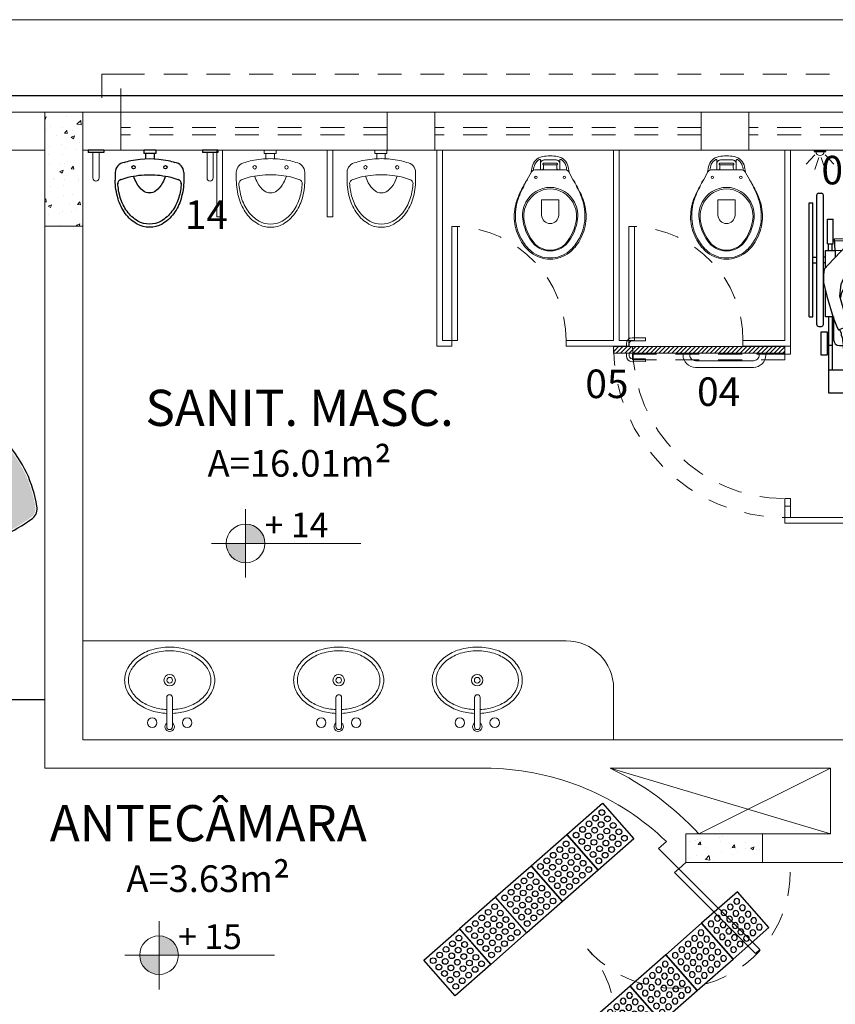
# Model space of a CAD drawing. Units: millimetres. Extents: x 43082 to 43233, y -1280 to -1036.
# Drawn here: x 43164 to 43168, y -1184 to -1179 of the extents above; entities that cross this region are included whole.
import ezdxf

# ---------------------------------------------------------------- set-up
doc = ezdxf.new("R2010")
doc.units = ezdxf.units.MM
doc.linetypes.add('HIDDEN', pattern=[0.375, 0.25, -0.125])
doc.linetypes.add('HIDDEN2', pattern=[0.1875, 0.125, -0.0625])
for name, color, linetype, lineweight in [('018', 56, 'Continuous', 18), ('Acessibilidade', 150, 'Continuous', 9), ('ARQ_ALV_ALT', 2, 'Continuous', 0), ('ARQ_ALV_DIV', 3, 'Continuous', 20), ('ARQ_CTA_NIV', 7, 'Continuous', 5), ('ARQ_ESQ_JAN', 3, 'Continuous', 20), ('ARQ_ESQ_POR', 3, 'Continuous', 0), ('ARQ_LAY_HID', 253, 'Continuous', 0), ('ARQ_PIS_CAL', 9, 'Continuous', 0), ('ARQ_PRJ_GER', 9, 'HIDDEN2', 5), ('ARQ_SMB_NIV', 7, 'Continuous', 5), ('ARQ_TXT_AMB', 7, 'Continuous', 0), ('CONSTRUÇÃO', 14, 'Continuous', 9), ('DEMOLIÇÃO', 40, 'HIDDEN2', 9), ('EST_PIL_VIG_LAJ', 6, 'Continuous', 5), ('HATCH', 9, 'Continuous', 5), ('HIDRÁULICO', 253, 'Continuous', 5), ('Txt-JanelasPortas', 7, 'Continuous', 5)]:
    doc.layers.add(name, color=color, linetype=linetype, lineweight=lineweight)
for name, color, linetype in [('A construir', 22, 'Continuous'), ('AR-LAY-HID', 1, 'Continuous'), ('AR-LAY-HUM', 150, 'Continuous'), ('GF2D_ASSENTO', 7, 'Continuous'), ('GF2D_SOLID', 7, 'Continuous'), ('L1', 1, 'Continuous'), ('piso alerta', 10, 'Continuous'), ('piso direcional', 160, 'Continuous')]:
    doc.layers.add(name, color=color, linetype=linetype)
doc.styles.add('ARIAL', font='techl___.ttf')
doc.styles.get("Standard").update_dxf_attribs({"font": 'techl___.ttf'})
doc.styles.add('styleARIAL', font='arial.ttf')

# ---------------------------------------------------------------- blocks, each defined once
blk = doc.blocks.new('Vaso-P12')
at = {"layer": 'ARQ_LAY_HID'}
for p, q in [((-0.1849, 0.3728), (-0.1822, 0.3744)), ((-0.1817, 0.3747), (-0.145, 0.395)), ((-0.195, 0.32), (-0.195, 0.3555)), ((-0.195, 0.1945), (-0.195, 0.23)), ((-0.1822, 0.1756), (-0.1849, 0.1772)), ((-0.145, 0.155), (-0.1817, 0.1753))]:
    blk.add_line(p, q, dxfattribs=at)
for points in [[(-0.145, 0.395), (-0.125, 0.406, -0.0204), (-0.085, 0.425, -0.050595), (-0.025, 0.4485, -0.089432), (0.075, 0.4565, -0.098712), (0.175, 0.4225, -0.072481), (0.232, 0.375, -0.182574), (0.268, 0.275, -0.182574), (0.232, 0.175, -0.072481), (0.175, 0.1275, -0.098712), (0.075, 0.0935, -0.089432), (-0.025, 0.1015, -0.050595), (-0.085, 0.125, -0.0204), (-0.125, 0.144), (-0.145, 0.155)], [(-0.1822, 0.3744, -0.047116), (-0.1827, 0.3743), (-0.2119, 0.3698, 0.305161), (-0.265, 0.315, 0.049506), (-0.269, 0.275, 0.049506), (-0.265, 0.235, 0.305161), (-0.2119, 0.1802), (-0.1827, 0.1757, -0.047116), (-0.1822, 0.1756)], [(-0.195, 0.326), (-0.2275, 0.326), (-0.2459, 0.326, -0.5854), (-0.2494, 0.3321, -0.134872), (-0.225, 0.355, -0.082359), (-0.1937, 0.3627)], [(-0.2275, 0.326, 0.414214), (-0.2475, 0.306), (-0.2475, 0.275), (-0.2475, 0.244, 0.414214), (-0.2275, 0.224)], [(-0.195, 0.32, -0.414214), (-0.205, 0.31), (-0.218, 0.31, -0.226163), (-0.2234, 0.3126, 0.733322), (-0.23, 0.31), (-0.23, 0.275), (-0.23, 0.24, 0.733322), (-0.2234, 0.2374, -0.226163), (-0.218, 0.24), (-0.205, 0.24, -0.414214), (-0.195, 0.23)], [(0.087, 0.275, 0.394755), (0.043, 0.32), (-0.037, 0.32), (-0.037, 0.275)], [(0.087, 0.275, -0.394755), (0.043, 0.23), (-0.037, 0.23), (-0.037, 0.275)], [(-0.195, 0.224), (-0.2275, 0.224), (-0.2459, 0.224, 0.5854), (-0.2494, 0.2179, 0.134872), (-0.225, 0.195, 0.082359), (-0.1937, 0.1873)]]:
    blk.add_lwpolyline(points, format="xyb", dxfattribs=at)
blk.add_lwpolyline([(-0.025, 0.156, -0.264523), (-0.095, 0.275, -0.264523), (-0.025, 0.394, -0.185303), (0.075, 0.4115, -0.106842), (0.175, 0.37, -0.250606), (0.227, 0.275, -0.250606), (0.175, 0.18, -0.106842), (0.075, 0.1385, -0.185303)], format="xyb", close=True, dxfattribs=at)
for points in [[(-0.195, 0.32), (-0.195, 0.2751)], [(-0.2215, 0.31), (-0.2215, 0.275), (-0.2215, 0.24)], [(-0.195, 0.23), (-0.195, 0.2749)]]:
    blk.add_lwpolyline(points, dxfattribs=at)
for centre in [(-0.156, 0.35), (-0.156, 0.2)]:
    blk.add_circle(centre, 0.0065, dxfattribs=at)
for centre, radius, start, end in [((0.1628, -0.0925), 0.5765, 115.4537, 119.9452), ((0.0546, 0.1774), 0.2868, 106.1139, 119.1258), ((0.0528, 0.1797), 0.2842, 85.5256, 105.8956), ((0.046, 0.2655), 0.1548, 79.1959, 117.3048), ((0.0406, 0.1871), 0.278, 61.0939, 82.8977), ((0.0237, 0.1471), 0.2753, 56.6498, 79.2543), ((0.0576, 0.2256), 0.2361, 39.2507, 60.1982), ((-0.175, 0.3555), 0.02, 119.7449, 180), ((-0.1832, 0.3773), 0.003, 289.4635, 299.7449), ((-0.0535, 0.2652), 0.1587, 116.7507, 125.1768), ((0.0416, 0.2741), 0.1451, 117.3129, 179.647), ((0.1067, 0.2719), 0.1253, 1.4139, 56.9811), ((0.1062, 0.2727), 0.1688, 0.7734, 37.2954), ((0.0416, 0.2759), 0.1451, 180.353, 242.6871), ((0.1067, 0.2781), 0.1253, 303.0189, 358.5861), ((0.1062, 0.2773), 0.1688, 322.7046, 359.2266), ((-0.175, 0.1945), 0.02, 180, 240.2551), ((-0.1832, 0.1727), 0.003, 60.2551, 70.5365), ((0.0237, 0.4029), 0.2753, 280.7457, 303.3502), ((0.0576, 0.3244), 0.2361, 299.8018, 320.7493), ((-0.0535, 0.2848), 0.1587, 234.8232, 243.2493), ((0.1628, 0.6425), 0.5765, 240.0548, 244.5463), ((0.0546, 0.3726), 0.2868, 240.8742, 253.8861), ((0.046, 0.2845), 0.1548, 242.6952, 280.8041), ((0.0406, 0.3628), 0.278, 277.1023, 298.9061), ((0.0528, 0.3703), 0.2842, 254.1044, 274.4744)]:
    blk.add_arc(centre, radius, start, end, dxfattribs=at)
blk = doc.blocks.new('NIVEL')
at = {"layer": 'ARQ_SMB_NIV'}
h = blk.add_hatch(color=256, dxfattribs=at)
h.paths.add_polyline_path([(0, 0), (0.0782, 0, 0.414214), (0, 0.0782)])
h.paths.add_polyline_path([(0, -0.0782), (0, 0), (-0.0782, 0, 0.414214)])
for p, q in [((0, 0.1382), (0, -0.1382)), ((-0.1382, 0), (0.4667, 0))]:
    blk.add_line(p, q, dxfattribs=at)
blk.add_circle((0, 0), 0.0782, dxfattribs=at)
blk = doc.blocks.new('NIVEL2')
blk.add_blockref('NIVEL', (0, 0))
at = {"layer": 'Txt-JanelasPortas', "flags": 4}
blk.add_attdef('+142', (0.1444, 0.0248), '', height=0.08, dxfattribs=at)
blk = doc.blocks.new('Cuba-P2')
at = {"layer": 'HIDRÁULICO'}
for p, q in [((-0.0218, 0.2579), (-0.0217, 0.1042)), ((0.0082, 0.2579), (0.0083, 0.1042))]:
    blk.add_line(p, q, dxfattribs=at)
for centre, radius in [((-0.0991, 0.2362), 0.025), ((0.0845, 0.2362), 0.025), ((-0.0073, 0.0131), 0.03), ((-0.0073, 0.0131), 0.015)]:
    blk.add_circle(centre, radius, dxfattribs=at)
for centre, radius, start, end in [((-0.0068, 0.2579), 0.025, 306.9051, 233.1653), ((-0.0068, 0.2579), 0.015, 0.0352, 180.0352), ((-0.0291, -0.0606), 0.2452, 107.001, 126.4327), ((-0.0073, -0.1318), 0.3196, 92.5909, 107.001), ((-0.0073, -0.1318), 0.2996, 92.7617, 107.001), ((-0.0073, -0.1318), 0.3196, 72.999, 87.2113), ((-0.0073, -0.1318), 0.2996, 72.999, 87.0227), ((0.0144, -0.0606), 0.2452, 53.5673, 72.999), ((-0.0624, -0.0155), 0.1891, 126.4327, 150.7008), ((-0.0624, -0.0155), 0.1691, 126.4327, 150.7008), ((-0.0291, -0.0606), 0.2252, 107.001, 126.4327), ((-0.0067, 0.1042), 0.015, 180.0352, 0.0352), ((0.0144, -0.0606), 0.2252, 53.5673, 72.999), ((0.0477, -0.0155), 0.1691, 29.2992, 53.5673), ((0.0477, -0.0155), 0.1891, 29.2992, 53.5673), ((-0.1134, 0.0131), 0.1307, 150.7008, 180), ((-0.1134, 0.0131), 0.1107, 150.7008, 180), ((0.0987, 0.0131), 0.1107, 360, 29.2992), ((0.0987, 0.0131), 0.1307, 0, 29.2992), ((-0.1134, 0.0131), 0.1307, 180, 209.2992), ((-0.1134, 0.0131), 0.1107, 180, 209.2992), ((0.0987, 0.0131), 0.1107, 330.7008, 0), ((0.0987, 0.0131), 0.1307, 330.7008, 0), ((-0.0624, 0.0417), 0.1891, 209.2992, 233.5673), ((-0.0624, 0.0417), 0.1691, 209.2992, 233.5673), ((0.0477, 0.0417), 0.1691, 306.4327, 330.7008), ((0.0477, 0.0417), 0.1891, 306.4327, 330.7008), ((-0.0291, 0.0868), 0.2252, 233.5673, 252.999), ((0.0144, 0.0868), 0.2252, 287.001, 306.4327), ((-0.0291, 0.0868), 0.2452, 233.5673, 252.999), ((-0.0073, 0.158), 0.3196, 252.999, 270), ((-0.0073, 0.158), 0.2996, 252.999, 270), ((-0.0073, 0.158), 0.2996, 270, 287.001), ((-0.0073, 0.158), 0.3196, 270, 287.001), ((0.0144, 0.0868), 0.2452, 287.001, 306.4327)]:
    blk.add_arc(centre, radius, start, end, dxfattribs=at)
blk = doc.blocks.new('Mictorio-1')
at = {"layer": 'HIDRÁULICO'}
for p, q in [((-0.035, 0), (0.035, 0)), ((-0.035, 0), (-0.035, -0.02)), ((0.035, 0), (0.035, -0.02)), ((-0.035, -0.02), (0.035, -0.02)), ((-0.025, -0.02), (-0.025, -0.05)), ((0.025, -0.02), (0.025, -0.05)), ((-0.1979, -0.1298), (-0.1979, -0.1756)), ((0.2021, -0.1298), (0.2021, -0.1756))]:
    blk.add_line(p, q, dxfattribs=at)
for points in [[(0.1496, -0.0716, 0.031117), (0.1104, -0.0607, 0.052368), (0.0021, -0.0493, 0.052368), (-0.1062, -0.0607, 0.031117), (-0.1454, -0.0716, 0.015391)], [(-0.1735, -0.0828, 0.001512), (-0.1753, -0.0836, 0.015391)], [(0.1795, -0.0836, 0.001512), (0.1777, -0.0828, 0.052368)], [(0.0021, -0.1431, 0.0596), (-0.122, -0.1579, 0.035247), (-0.1691, -0.1729, 0.106759)], [(-0.0908, -0.1513, 0.045422), (-0.0739, -0.1911, 0.105604), (-0.0349, -0.2372, 0.165951), (0.0021, -0.2499, 0.165951)], [(0.1727, -0.1727, 0.034815), (0.1262, -0.1579, 0.0596), (0.0021, -0.1431, 0.0596)], [(0.0021, -0.2499, 0.165951), (0.0391, -0.2372, 0.105604), (0.0781, -0.1911, 0.045422), (0.095, -0.1513, 0.047175)], [(-0.1979, -0.1756, 0.073281), (-0.1819, -0.2843, 0.084248), (-0.1393, -0.37, 0.106469), (-0.0709, -0.4312, 0.130159), (0.0021, -0.4506, 0.130159), (0.0751, -0.4312, 0.106469), (0.1435, -0.37, 0.084248), (0.1861, -0.2843, 0.073281), (0.2021, -0.1756, 0.029581)], [(-0.183, -0.1917, 0.061402), (-0.1685, -0.2769, 0.083987), (-0.129, -0.3568, 0.106527), (-0.0655, -0.4139, 0.130726), (0.0021, -0.4319, 0.130726)], [(0.0021, -0.4319, 0.130726), (0.0697, -0.4139, 0.106527), (0.1332, -0.3568, 0.083987), (0.1727, -0.2769, 0.061373), (0.1872, -0.1918, 0.072922)]]:
    blk.add_lwpolyline(points, format="xyb", dxfattribs=at)
for centre in [(-0.0908, -0.0998), (0.095, -0.0998)]:
    blk.add_circle(centre, 0.01, dxfattribs=at)
for centre, radius, start, end in [((-0.1393, -0.1298), 0.0586, 95.96696, 180), ((0.1435, -0.1298), 0.0586, 0, 84.03304), ((0.1435, -0.1298), 0.0586, 0, 84.03304), ((-0.1573, -0.1961), 0.026, 105.85489, 180), ((0.1615, -0.1962), 0.026, 0, 72.75912)]:
    blk.add_arc(centre, radius, start, end, dxfattribs=at)
blk = doc.blocks.new('S5SA01CU01')
at = {"layer": 'GF2D_SOLID'}
h = blk.add_hatch(color=0, dxfattribs=at)
h.paths.add_polyline_path([(0.2217, 0.3243, 0.29089), (0.1804, 0.3667, 0.063392), (0, 0.3927, 0.063392), (-0.1804, 0.3667, 0.29089), (-0.2217, 0.3243, 0.043516), (-0.24, 0.1449, 0.000605), (-0.2401, 0.1383, 0.464315), (-0.229, 0.134, -0.078534), (0.0001, 0.1573, -0.076897), (0.2289, 0.134, 0.486188), (0.2403, 0.1388, 0.000768), (0.24, 0.1448, 0.043547)])
h.paths.add_polyline_path([(0.241, 0.1164, -0.181676), (0.2229, 0.117, 0.076688), (0, 0.1392, 0.078331), (-0.2229, 0.117, -0.173964), (-0.2403, 0.1162, 0.032412), (-0.2186, -0.2356, 0.337862), (-0.1685, -0.2717), (0.1685, -0.2717, 0.338539), (0.2187, -0.2355, 0.045659)])
for centre, radius, start, end in [((-0.1677, 0.313), 0.0642, 103.4883, 168.2833), ((0.0118, -0.329), 0.7308, 90.9233, 105.4313), ((-0.0118, -0.329), 0.7308, 74.5687, 89.0767), ((0.1677, 0.313), 0.0642, 11.7167, 76.5117), ((0.7976, 0.1297), 1.0468, 169.1889, 179.16), ((-0.7976, 0.1297), 1.0468, 0.84, 10.8111), ((-0.2327, 0.1409), 0.0168, 165.7478, 294.3043), ((2.5272, 0.1086), 2.7764, 179.4234, 187.1611), ((-0.0393, -0.5941), 0.7434, 86.9706, 104.5269), ((0.0393, -0.5941), 0.7434, 75.4731, 93.0294), ((0.2327, 0.1409), 0.0168, 245.6957, 14.2522), ((-2.5272, 0.1086), 2.7764, 352.8389, 0.5766), ((-0.1699, -0.2208), 0.0599, 196.1457, 271.4521), ((0.1699, -0.2208), 0.0599, 268.5479, 343.8543)]:
    blk.add_arc(centre, radius, start, end)
at = {"layer": 'GF2D_ASSENTO'}
blk.add_line((0.1684, -0.2807), (-0.1684, -0.2807), dxfattribs=at)
blk = doc.blocks.new('A$C2C39191A')
for p, q in [((0.1011, 0.8008), (0.1011, 0.9642)), ((0.5989, 0.8008), (0.5989, 0.9642)), ((0.1211, 0.8008), (0.1211, 0.93)), ((0.5789, 0.8008), (0.5789, 0.93)), ((0.1011, 0.8008), (0.0966, 0.8008)), ((0.1011, 0.7778), (0.0966, 0.7778)), ((0.1011, 0.65), (0.1011, 0.8008)), ((0.1211, 0.8008), (0.1011, 0.8008)), ((0.1211, 0.65), (0.1211, 0.8008)), ((0.1673, 0.8), (0.1689, 0.8)), ((0.1822, 0.8), (0.1849, 0.8)), ((0.5414, 0.8), (0.5218, 0.8)), ((0.5789, 0.65), (0.5789, 0.8008)), ((0.5789, 0.8008), (0.5989, 0.8008)), ((0.5989, 0.65), (0.5989, 0.8008)), ((0.5989, 0.8008), (0.6034, 0.8008)), ((0.5989, 0.7778), (0.6034, 0.7778)), ((0.1286, 0.65), (0.1286, 0.77)), ((0.5714, 0.65), (0.5714, 0.77)), ((0.04, 0.69), (0.04, 0.01)), ((0.05, 0.7), (0.065, 0.7)), ((0.075, 0.69), (0.075, 0.01)), ((0.625, 0.69), (0.625, 0.01)), ((0.65, 0.7), (0.635, 0.7)), ((0.66, 0.69), (0.66, 0.01)), ((0, 0.65), (0, 0.05)), ((0, 0.65), (0.02, 0.65)), ((0.02, 0.65), (0.02, 0.05)), ((0.68, 0.65), (0.68, 0.05)), ((0.7, 0.65), (0.68, 0.65)), ((0.7, 0.65), (0.7, 0.05)), ((0.02, 0.365), (0.04, 0.365)), ((0.075, 0.365), (0.0861, 0.365)), ((0.6139, 0.365), (0.625, 0.365)), ((0.68, 0.365), (0.66, 0.365)), ((0.02, 0.335), (0.04, 0.335)), ((0.075, 0.335), (0.0861, 0.335)), ((0.6139, 0.335), (0.625, 0.335)), ((0.68, 0.335), (0.66, 0.335)), ((0.0961, 0.2657), (0.0961, 0.1357)), ((0.0961, 0.2657), (0.1261, 0.2657)), ((0.1011, 0.3), (0.1011, 0.2657)), ((0.1211, 0.3), (0.1211, 0.2657)), ((0.1261, 0.2657), (0.1261, 0.1357)), ((0.1361, 0.3), (0.1333, 0.2401)), ((0.5639, 0.3), (0.5667, 0.2401)), ((0.5739, 0.2657), (0.5739, 0.1357)), ((0.6039, 0.2657), (0.5739, 0.2657)), ((0.5789, 0.3), (0.5789, 0.2657)), ((0.5989, 0.3), (0.5989, 0.2657)), ((0.6039, 0.2657), (0.6039, 0.1357)), ((0.0961, 0.1357), (0.1261, 0.1357)), ((0.6039, 0.1357), (0.5739, 0.1357)), ((0, 0.05), (0.02, 0.05)), ((0.05, 0), (0.065, 0)), ((0.65, 0), (0.635, 0)), ((0.7, 0.05), (0.68, 0.05))]:
    blk.add_line(p, q)
for points in [[(0.2232, 0.93), (0.1011, 0.93), (0.1011, 1.05), (0.2554, 1.05)], [(0.4128, 1.05), (0.3989, 1.05), (0.3989, 0.9819)], [(0.5046, 0.93), (0.5989, 0.93), (0.5989, 1.05), (0.4676, 1.05)], [(0.18, 0.7819), (0.1889, 0.8566), (0.1826, 0.8563), (0.1643, 0.7811), (0.1743, 0.8446), (0.168, 0.8443), (0.1517, 0.7804), (0.1566, 0.8325), (0.1496, 0.8284), (0.144, 0.7592), (0.1419, 0.7092), (0.1397, 0.6906)], [(0.1784, 0.6872), (0.1854, 0.7032), (0.2081, 0.7186), (0.2192, 0.7567), (0.2299, 0.7924), (0.2234, 0.8024), (0.2108, 0.7812), (0.1997, 0.7576), (0.1884, 0.7673), (0.2034, 0.8498)], [(0.18, 0.7819), (0.1984, 0.8504), (0.2034, 0.8498)], [(0.4239, 0.8406), (0.4608, 0.7667), (0.4551, 0.753), (0.4388, 0.7712), (0.4206, 0.7858), (0.4205, 0.776), (0.4421, 0.7484), (0.4636, 0.7187), (0.4929, 0.7189), (0.5055, 0.7011)], [(0.5313, 0.7341), (0.5311, 0.7464), (0.5139, 0.7866), (0.4894, 0.848), (0.4808, 0.8497), (0.4976, 0.7999), (0.4646, 0.8548), (0.4576, 0.8517), (0.4835, 0.7935), (0.445, 0.8584), (0.4379, 0.8552), (0.4658, 0.7856), (0.431, 0.8438), (0.4239, 0.8406), (0.4239, 0.8406)], [(0.142, 0.7612), (0.1496, 0.8284)], [(0.142, 0.7612), (0.1419, 0.7092)], [(0.5313, 0.7341), (0.5398, 0.7149)], [(0.1384, 0.683), (0.1256, 0.6219), (0.1256, 0.6219), (0.1161, 0.5402), (0.0987, 0.469), (0.0926, 0.4378), (0.1008, 0.3995), (0.13, 0.3609), (0.1511, 0.3458), (0.1921, 0.3123), (0.2268, 0.2621), (0.2859, 0.2473), (0.3183, 0.2449)], [(0.1384, 0.683), (0.14, 0.6904)], [(0.2012, 0.6806), (0.1784, 0.6872), (0.14, 0.6904)], [(0.1984, 0.6705), (0.2012, 0.6806)], [(0.6255, 0.4291), (0.6238, 0.469), (0.6064, 0.5402), (0.5737, 0.6538), (0.553, 0.7054), (0.5456, 0.7172), (0.5456, 0.7172), (0.494, 0.6966), (0.4969, 0.6907), (0.5043, 0.6641), (0.5384, 0.54), (0.5326, 0.4776), (0.5061, 0.4177)], [(0.1315, 0.65), (0.0861, 0.65), (0.0861, 0.3), (0.1361, 0.3), (0.1361, 0.3566)], [(0.2164, 0.4177), (0.1879, 0.4495), (0.1841, 0.54), (0.1779, 0.5948), (0.1984, 0.6705)], [(0.5748, 0.65), (0.6139, 0.65), (0.6139, 0.5095)], [(0.2268, 0.4841), (0.204, 0.5023), (0.1946, 0.5197), (0.1841, 0.5393)], [(0.2164, 0.4177), (0.2241, 0.4731), (0.2385, 0.5004), (0.2601, 0.5219), (0.2931, 0.532), (0.3377, 0.5391), (0.4009, 0.5391), (0.434, 0.532), (0.4656, 0.5205), (0.4814, 0.5033), (0.4931, 0.4841), (0.5044, 0.453), (0.5061, 0.4177)], [(0.4931, 0.4841), (0.5169, 0.4996), (0.5316, 0.5291), (0.536, 0.5484)], [(0.3183, 0.2449), (0.4376, 0.251), (0.4931, 0.2621), (0.5301, 0.3028), (0.5714, 0.3458), (0.6217, 0.3995), (0.6255, 0.4291)], [(0.6139, 0.3912), (0.6139, 0.3), (0.5639, 0.3), (0.5639, 0.338)], [(0.1361, 0.3), (0.2028, 0.2969)], [(0.5639, 0.3), (0.5259, 0.2982)], [(0.1333, 0.2401), (0.2238, 0.2358), (0.2715, 0.2342), (0.3219, 0.2317), (0.35, 0.2317)], [(0.1338, 0.2501), (0.2242, 0.2458), (0.2719, 0.2442), (0.3222, 0.2417), (0.35, 0.2417)], [(0.5662, 0.2501), (0.4758, 0.2458), (0.4281, 0.2442), (0.3778, 0.2417), (0.35, 0.2417)], [(0.5667, 0.2401), (0.4762, 0.2358), (0.4285, 0.2342), (0.3781, 0.2317), (0.35, 0.2317)]]:
    blk.add_lwpolyline(points)
for points in [[(0.363, 0.7142, 0.086034), (0.3273, 0.9761, -0.00131), (0.3257, 0.979, -0.002825), (0.3227, 0.9845, -0.010562), (0.3167, 0.9966, 0.010182), (0.3104, 1.0091, 0.278338), (0.2927, 1.0198, 0.164441), (0.2611, 1.0091, 0.073015), (0.2506, 0.9983, 0.04986), (0.2395, 0.9793, 0.063529), (0.2341, 0.9619)], [(0.363, 0.7142, -0.093516), (0.3957, 0.9761, 0.00131), (0.3973, 0.979, 0.002825), (0.4003, 0.9845, 0.010562), (0.4063, 0.9966, -0.010182), (0.4126, 1.0091, -0.278338), (0.4303, 1.0198, -0.164441), (0.4619, 1.0091, -0.073015), (0.4724, 0.9983, -0.04986), (0.4835, 0.9793, -0.069778), (0.4892, 0.9601)], [(0.2341, 0.9619, 0.015471), (0.2322, 0.9601, 0.024512), (0.1862, 0.7802)], [(0.5254, 0.7598, 0.018169), (0.5142, 0.8604, 0.043897), (0.5008, 0.9469, 0.099673), (0.4892, 0.9601, 0.085441)]]:
    blk.add_lwpolyline(points, format="xyb")
for points in [[(0.0966, 0.7293), (0.0616, 0.7293), (0.0616, 0.8493), (0.0966, 0.8493)], [(0.6034, 0.7293), (0.6384, 0.7293), (0.6384, 0.8493), (0.6034, 0.8493)], [(0.4315, 0.2719), (0.4355, 0.2744), (0.4391, 0.2772), (0.4424, 0.2802), (0.4454, 0.2836), (0.4481, 0.2872), (0.4506, 0.2911), (0.4527, 0.2953), (0.4547, 0.2997), (0.4564, 0.3044), (0.4579, 0.3093), (0.4593, 0.3144), (0.4605, 0.3196), (0.4615, 0.325), (0.4625, 0.3304), (0.4634, 0.3358), (0.4642, 0.3413), (0.4649, 0.3467), (0.4656, 0.3521), (0.4662, 0.3577), (0.4666, 0.3633), (0.467, 0.3691), (0.4672, 0.3751), (0.4672, 0.3813), (0.467, 0.3879), (0.4667, 0.3948), (0.4661, 0.4019), (0.4654, 0.4092), (0.4646, 0.4165), (0.4636, 0.4238), (0.4626, 0.4309), (0.4615, 0.4378), (0.4605, 0.4442), (0.4594, 0.4503), (0.4582, 0.4559), (0.4571, 0.4611), (0.4558, 0.466), (0.4544, 0.4706), (0.4528, 0.4749), (0.451, 0.479), (0.449, 0.483), (0.4467, 0.4868), (0.4442, 0.4904), (0.4415, 0.4939), (0.4386, 0.4972), (0.4354, 0.5004), (0.4321, 0.5033), (0.4287, 0.506), (0.4252, 0.5085), (0.4215, 0.5108), (0.4177, 0.5129), (0.4137, 0.5147), (0.4094, 0.5163), (0.4049, 0.5177), (0.4, 0.5189), (0.3948, 0.5199), (0.3891, 0.5206), (0.3829, 0.5212), (0.3764, 0.5216), (0.3697, 0.5217), (0.3628, 0.5217), (0.3561, 0.5215), (0.3495, 0.5212), (0.3432, 0.5206), (0.3373, 0.5199), (0.332, 0.519), (0.3271, 0.518), (0.3228, 0.5168), (0.3189, 0.5155), (0.3153, 0.5141), (0.312, 0.5126), (0.309, 0.511), (0.3062, 0.5093), (0.3035, 0.5075), (0.301, 0.5057), (0.2986, 0.5037), (0.2964, 0.5017), (0.2942, 0.4996), (0.2922, 0.4974), (0.2903, 0.495), (0.2885, 0.4926), (0.2869, 0.49), (0.2853, 0.4872), (0.2837, 0.4844), (0.2823, 0.4814), (0.2809, 0.4783), (0.2795, 0.4751), (0.2781, 0.4718), (0.2768, 0.4684), (0.2755, 0.4649), (0.2741, 0.4612), (0.2728, 0.4574), (0.2715, 0.4534), (0.2702, 0.4491), (0.2689, 0.4446), (0.2676, 0.4398), (0.2663, 0.4346), (0.2651, 0.4291), (0.2639, 0.4233), (0.2628, 0.4173), (0.2618, 0.4112), (0.2611, 0.4049), (0.2606, 0.3987), (0.2604, 0.3926), (0.2605, 0.3866), (0.261, 0.3808), (0.2617, 0.3752), (0.2627, 0.3698), (0.2639, 0.3645), (0.2651, 0.3593), (0.2664, 0.3541), (0.2676, 0.3489), (0.2687, 0.3437), (0.2696, 0.3384), (0.2703, 0.3331), (0.2711, 0.3278), (0.272, 0.3225), (0.2731, 0.3172), (0.2745, 0.3119), (0.2764, 0.3068), (0.2787, 0.3017), (0.2816, 0.2968), (0.2851, 0.292), (0.289, 0.2874), (0.2933, 0.2831), (0.2979, 0.279), (0.3027, 0.2753), (0.3077, 0.2719), (0.3127, 0.2689), (0.3176, 0.2663), (0.3225, 0.2641), (0.3274, 0.2623), (0.3323, 0.2609), (0.3372, 0.2597), (0.342, 0.2589), (0.3469, 0.2583), (0.3517, 0.2579), (0.3565, 0.2577), (0.3614, 0.2577), (0.3662, 0.2579), (0.3711, 0.2583), (0.3761, 0.2587), (0.3811, 0.2593), (0.3862, 0.26), (0.3914, 0.2608), (0.3967, 0.2616), (0.402, 0.2625), (0.4073, 0.2636), (0.4125, 0.2648), (0.4176, 0.2662), (0.4225, 0.2679), (0.4271, 0.2698)]]:
    blk.add_lwpolyline(points, close=True)
for centre, radius, start, end in [((0.3155, 1.0921), 0.0667, 172.5104, 192.2615), ((0.3, 1.0941), 0.0511, 139.6246, 172.5104), ((0.2832, 1.1084), 0.0291, 59.3, 139.6246), ((0.2837, 1.1092), 0.0282, 357.2638, 59.3), ((1.7929, 1.0371), 1.4828, 177.2638, 181.0823), ((0.4393, 1.1092), 0.0282, 120.7, 182.7362), ((-1.07, 1.0371), 1.4828, 358.9177, 2.7362), ((0.4398, 1.1084), 0.0291, 40.3754, 120.7), ((0.423, 1.0941), 0.0511, 7.4896, 40.3754), ((0.4075, 1.0921), 0.0667, 347.7385, 7.4896), ((-0.1783, 0.9848), 0.4386, 3.0266, 12.2615), ((0.9013, 0.9848), 0.4386, 167.7385, 176.9734), ((0.1586, 0.77), 0.03, 112.4657, 180), ((0.1586, 0.77), 0.03, 93.7148, 99.8447), ((0.5414, 0.77), 0.03, 0, 90), ((0.05, 0.69), 0.01, 90, 180), ((0.065, 0.69), 0.01, 0, 90), ((0.635, 0.69), 0.01, 90, 180), ((0.65, 0.69), 0.01, 0, 90), ((0.05, 0.01), 0.01, 180, 270), ((0.065, 0.01), 0.01, 270, 0), ((0.635, 0.01), 0.01, 180, 270), ((0.65, 0.01), 0.01, 270, 0)]:
    blk.add_arc(centre, radius, start, end)
blk = doc.blocks.new('A$C0DE7340B')
at = {"layer": 'Acessibilidade', "ltscale": 15}
for p, q in [((0.0232, -0.0983), (0.0713, -0.0517)), ((0.0367, -0.1188), (0.1003, -0.0983)), ((0.0232, -0.1512), (0.0713, -0.1979)), ((0.0367, -0.1308), (0.1003, -0.1512))]:
    blk.add_line(p, q, dxfattribs=at)
blk.add_arc((0.005, -0.1248), 0.0213, 270, 90, dxfattribs=at)
at = {"layer": 'AR-LAY-HID', "color": 150}
blk.add_lwpolyline([(0, -0.1548), (0, -0.0948), (0.005, -0.0948), (0.005, -0.1548)], close=True, dxfattribs=at)
blk = doc.blocks.new('BARRAPORT')
at = {"color": 150}
for points in [[(277.5137, -10.1139), (277.4537, -10.1139), (277.4537, -10.1189), (277.5137, -10.1189)], [(277.9137, -10.1139), (277.8537, -10.1139), (277.8537, -10.1189), (277.9137, -10.1189)]]:
    blk.add_lwpolyline(points, close=True, dxfattribs=at)
blk.add_lwpolyline([(277.8362, -10.1889), (277.5312, -10.1889, -0.414214), (277.4662, -10.1239), (277.4662, -10.1189), (277.5012, -10.1189), (277.5012, -10.1239, 0.414214), (277.5312, -10.1539), (277.8362, -10.1539, 0.414214), (277.8662, -10.1239), (277.8662, -10.1189), (277.9012, -10.1189), (277.9012, -10.1239, -0.414214)], format="xyb", close=True, dxfattribs=at)
blk = doc.blocks.new('A$C2098290F')
at = {"layer": 'piso alerta'}
blk.add_lwpolyline([(0, 25), (25, 25), (25, 0), (0, 0)], close=True, dxfattribs=at)
for centre in [(3.5, 21.5), (8, 21.5), (12.5, 21.5), (17, 21.5), (21.5, 21.5), (3.5, 17), (8, 17), (12.5, 17), (17, 17), (21.5, 17), (3.5, 12.5), (8, 12.5), (12.5, 12.5), (17, 12.5), (21.5, 12.5), (3.5, 8), (8, 8), (12.5, 8), (17, 8), (21.5, 8), (3.5, 3.5), (8, 3.5), (12.5, 3.5), (17, 3.5), (21.5, 3.5)]:
    blk.add_circle(centre, 1.5, dxfattribs=at)

msp = doc.modelspace()

# ---------------------------------------------------------------- hatches: boundary and pattern name
at = {"layer": 'CONSTRUÇÃO'}
h = msp.add_hatch(dxfattribs=at)
h.set_pattern_fill('LINE', color=256, scale=0.005, angle=45)
h.set_pattern_definition([(45, (-92.972815, -48.582611), (-0.0112253201513, 0.0112253201513), [])])
h.paths.add_polyline_path([(43166.6415, -1180.7054), (43167.5415, -1180.7054), (43167.5415, -1180.7404), (43166.6422, -1180.7404, -0.009725)])
at = {"layer": 'HATCH'}
h = msp.add_hatch(dxfattribs=at)
h.set_pattern_fill('AR-CONC', color=253, scale=0.025, style=0)
h.set_pattern_definition([(50, (43211.0095, -1101.01709), (0.17931505, -0.01568803), [0.01875, -0.20625]), (355, (43211.0095, -1101.01709), (-0.03468783, 0.18804803), [0.015, -0.165]), (100.4514, (43211.02444, -1101.0184), (0.14462735, 0.1723599), [0.01593505, -0.17528553]), (46.1842, (43211.0095, -1100.96709), (0.26681026, -0.04137975), [0.028125, -0.309375]), (96.6356, (43211.03173, -1100.97054), (0.2336657, 0.2435295), [0.0239026, -0.26292825]), (351.1842, (43211.0095, -1100.9671), (0.2336655, 0.24352965), [0.0225, -0.2475]), (21, (43211.0345, -1100.97959), (0.14922676, -0.10065472), [0.01875, -0.20625]), (326, (43211.0345, -1100.97959), (0.06082883, 0.1812875), [0.015, -0.165]), (71.4514, (43211.04693, -1100.98798), (0.21005566, 0.08063262), [0.01593505, -0.17528553]), (37.5, (43211.0095, -1101.01709), (0.003039964, 0.083223463), [0, -0.163, 0, -0.1675, 0, -0.165625]), (7.5, (43211.0095, -1101.01709), (0.065767384, 0.09860293), [0, -0.0955, 0, -0.15925, 0, -0.063125]), (327.5, (43210.95375, -1101.01709), (0.13345561, -0.00563872), [0, -0.0625, 0, -0.195, 0, -0.25875]), (317.5, (43210.92875, -1101.01709), (0.14579654, 0.02502625), [0, -0.08125, 0, -0.1295, 0, -0.18375])])
h.paths.add_polyline_path([(43163.8515, -1179.4736), (43163.6515, -1179.4736), (43163.6515, -1180.0736), (43163.8515, -1180.0736)])
h = msp.add_hatch(dxfattribs=at)
h.set_pattern_fill('AR-CONC', color=253, scale=0.025, style=0)
h.set_pattern_definition([(50, (42992.92493, -983.25997), (0.179315046, -0.01568803), [0.01875, -0.20625]), (355, (42992.92493, -983.25997), (-0.03468783, 0.18804803), [0.015, -0.165]), (100.4514, (42992.93988, -983.26128), (0.14462735, 0.17235989), [0.01593505, -0.17528553]), (46.1842, (42992.92493, -983.20997), (0.26681026, -0.04137975), [0.028125, -0.309375]), (96.6356, (42992.94717, -983.21342), (0.23366568, 0.24352947), [0.02390257, -0.26292825]), (351.1842, (42992.92493, -983.20997), (0.2336655, 0.24352965), [0.0225, -0.2475]), (21, (42992.94993, -983.22247), (0.14922676, -0.10065472), [0.01875, -0.20625]), (326, (42992.94993, -983.22247), (0.06082883, 0.18128751), [0.015, -0.165]), (71.4514, (42992.96237, -983.23086), (0.21005566, 0.08063262), [0.01593505, -0.17528553]), (37.5, (42992.92493, -983.25997), (0.003039964, 0.083223463), [0, -0.163, 0, -0.1675, 0, -0.165625]), (7.5, (42992.92493, -983.25997), (0.065767384, 0.098602928), [0, -0.0955, 0, -0.15925, 0, -0.063125]), (327.5, (42992.86918, -983.25997), (0.133455609, -0.005638718), [0, -0.0625, 0, -0.195, 0, -0.25875]), (317.5, (42992.84418, -983.25997), (0.14579654, 0.025026246), [0, -0.08125, 0, -0.1295, 0, -0.18375])])
h.paths.add_polyline_path([(43167.4242, -1183.2687), (43167.0215, -1183.2687), (43167.0215, -1183.4187), (43167.4242, -1183.4187)])

# ---------------------------------------------------------------- linework, layer by layer
at = {"color": 253}
msp.add_line((43171.4515, -1179.3873), (43149.3815, -1179.3873), dxfattribs=at)
at = {"color": 150}
for p, q in [((43163.9617, -1179.6736), (43163.8797, -1179.6736)), ((43163.8797, -1179.6736), (43163.8797, -1179.6856)), ((43163.9617, -1179.6856), (43163.8797, -1179.6856)), ((43163.9047, -1179.6856), (43163.9047, -1179.6876)), ((43163.9367, -1179.6856), (43163.9367, -1179.6876)), ((43163.9617, -1179.6736), (43163.9617, -1179.6856)), ((43164.5617, -1179.6736), (43164.4797, -1179.6736)), ((43164.4797, -1179.6736), (43164.4797, -1179.6856)), ((43164.5617, -1179.6856), (43164.4797, -1179.6856)), ((43164.5047, -1179.6856), (43164.5047, -1179.6876)), ((43164.5367, -1179.6856), (43164.5367, -1179.6876)), ((43164.5617, -1179.6736), (43164.5617, -1179.6856))]:
    msp.add_line(p, q, dxfattribs=at)
at = {"layer": '018', "color": 253}
for p, q in [((43166.6236, -1182.9236), (43167.7815, -1183.2687)), ((43167.7815, -1182.9236), (43167.0895, -1183.2687))]:
    msp.add_line(p, q, dxfattribs=at)
at = {"layer": 'A construir'}
for p, q in [((43164.2355, -1179.6736), (43164.1725, -1179.6736)), ((43164.1725, -1179.6736), (43164.1725, -1179.6916)), ((43164.2355, -1179.6916), (43164.1725, -1179.6916)), ((43164.1815, -1179.6916), (43164.1815, -1179.7186)), ((43164.2265, -1179.6916), (43164.2265, -1179.7186)), ((43164.2355, -1179.6736), (43164.2355, -1179.6916)), ((43164.0221, -1179.7905), (43164.0221, -1179.8316)), ((43164.3821, -1179.7905), (43164.3821, -1179.8316))]:
    msp.add_line(p, q, dxfattribs=at)
for points in [[(43164.0424, -1179.7489, -0.001512), (43164.0441, -1179.7481, -0.052368)], [(43164.0694, -1179.738, -0.031117), (43164.1046, -1179.7282, -0.105024), (43164.2996, -1179.7282, -0.031117), (43164.3349, -1179.738, -0.015391)], [(43164.3602, -1179.7481, -0.001512), (43164.3618, -1179.7489, -0.015391)], [(43164.0486, -1179.829, -0.034815), (43164.0904, -1179.8157, -0.0596), (43164.2021, -1179.8023, -0.0596)], [(43164.2021, -1179.8023, -0.0596), (43164.3138, -1179.8157, -0.035247), (43164.3562, -1179.8292, -0.106759)], [(43164.3821, -1179.8316, -0.073281), (43164.3677, -1179.9294, -0.084248), (43164.3294, -1180.0066, -0.106469), (43164.2678, -1180.0617, -0.264803), (43164.1364, -1180.0617, -0.106469), (43164.0748, -1180.0066, -0.084248), (43164.0365, -1179.9294, -0.073281), (43164.0221, -1179.8316, -0.029581)], [(43164.2021, -1180.0623, -0.130726), (43164.1412, -1180.0461, -0.106527), (43164.0841, -1179.9947, -0.083987), (43164.0486, -1179.9228, -0.061373), (43164.0355, -1179.8462, -0.072922)], [(43164.2021, -1179.8985, -0.165951), (43164.1688, -1179.8871, -0.105604), (43164.1337, -1179.8456, -0.045422), (43164.1185, -1179.8098, -0.047175)], [(43164.2857, -1179.8098, -0.045422), (43164.2705, -1179.8456, -0.105604), (43164.2354, -1179.8871, -0.165951), (43164.2021, -1179.8985, -0.165951)], [(43164.3687, -1179.8462, -0.061402), (43164.3556, -1179.9228, -0.083987), (43164.3201, -1179.9947, -0.106527), (43164.263, -1180.0461, -0.130726), (43164.2021, -1180.0623, -0.130726)]]:
    msp.add_lwpolyline(points, format="xyb", dxfattribs=at)
for centre in [(43164.1185, -1179.7634), (43164.2857, -1179.7634)]:
    msp.add_circle(centre, 0.009, dxfattribs=at)
for centre, radius, start, end in [((43164.0748, -1179.7905), 0.0527, 95.967, 180), ((43164.3294, -1179.7905), 0.0527, 0, 84.033), ((43164.0586, -1179.8502), 0.0234, 107.2409, 180), ((43164.3456, -1179.8501), 0.0234, 0, 74.1451)]:
    msp.add_arc(centre, radius, start, end, dxfattribs=at)
at = {"layer": 'Acessibilidade', "ltscale": 15}
for p, q in [((43163.9047, -1179.6856), (43163.9047, -1179.8196)), ((43163.9367, -1179.6856), (43163.9367, -1179.8196)), ((43164.5047, -1179.6856), (43164.5047, -1179.8196)), ((43164.5367, -1179.6856), (43164.5367, -1179.8196))]:
    msp.add_line(p, q, dxfattribs=at)
at = {"layer": 'Acessibilidade', "color": 150}
for p, q in [((43166.7385, -1180.6604), (43166.8085, -1180.6604)), ((43166.7385, -1180.6754), (43166.8085, -1180.6754)), ((43166.8085, -1180.6754, 0.2), (43166.8085, -1180.6604, 0.2)), ((43166.7085, -1180.7054), (43166.7085, -1180.6904)), ((43166.7085, -1180.7406), (43166.7085, -1180.7556)), ((43166.7235, -1180.7054), (43166.7235, -1180.6904)), ((43166.7235, -1180.7406), (43166.7235, -1180.7556)), ((43166.7386, -1180.7706), (43166.8086, -1180.7705)), ((43166.7386, -1180.7856), (43166.8086, -1180.7855)), ((43166.8086, -1180.7705, 0.2), (43166.8086, -1180.7855, 0.2))]:
    msp.add_line(p, q, dxfattribs=at)
at = {"layer": 'Acessibilidade', "ltscale": 15}
for centre in [(43163.9207, -1179.8196), (43164.5207, -1179.8196)]:
    msp.add_arc(centre, 0.016, 180, 0, dxfattribs=at)
at = {"layer": 'Acessibilidade', "color": 150}
for centre, radius, start, end in [((43166.7385, -1180.6904), 0.03, 90.0454, 180.0454), ((43166.7385, -1180.6904), 0.015, 90.0454, 180.0454), ((43166.7385, -1180.7556), 0.03, 180.0454, 270.0454), ((43166.7385, -1180.7556), 0.015, 180.0454, 270.0454)]:
    msp.add_arc(centre, radius, start, end, dxfattribs=at)
at = {"layer": 'ARQ_ALV_ALT', "color": 253}
for p, q in [((43149.2515, -1179.4736), (43163.6515, -1179.4736)), ((43163.6515, -1179.4736), (43171.6515, -1179.4736)), ((43149.2515, -1179.6736), (43163.6515, -1179.6736)), ((43163.6515, -1179.6736), (43163.6515, -1182.9236)), ((43163.8515, -1179.6736), (43168.9305, -1179.6736)), ((43163.8515, -1179.6736), (43163.8515, -1182.7736)), ((43163.8515, -1182.7736), (43167.9315, -1182.7736)), ((43165.9976, -1182.9236), (43163.6515, -1182.9236)), ((43167.0215, -1182.9236), (43166.6236, -1182.9236)), ((43167.7815, -1182.9236), (43167.0215, -1182.9236)), ((43167.7815, -1182.9236), (43167.7815, -1183.2687)), ((43167.7815, -1183.2687), (43167.4242, -1183.2687)), ((43166.8777, -1183.3453), (43166.9192, -1183.3089)), ((43166.984, -1183.4516), (43166.8777, -1183.3453)), ((43167.0215, -1183.4187), (43166.984, -1183.4516)), ((43167.0215, -1183.4187), (43167.9515, -1183.4187))]:
    msp.add_line(p, q, dxfattribs=at)
for radius, start, end in [(1.3808, 46.1048, 88.5137), (1.5308, 42.5536, 64.3838)]:
    msp.add_arc((43165.9618, -1184.304), radius, start, end, dxfattribs=at)
at = {"layer": 'ARQ_ALV_DIV', "color": 253}
for p, q in [((43164.5565, -1179.6736), (43164.5565, -1180.0236)), ((43164.5865, -1179.6736), (43164.5865, -1180.0236)), ((43165.1365, -1179.6736), (43165.1365, -1180.0236)), ((43165.1665, -1179.6736), (43165.1665, -1180.0236)), ((43165.7115, -1179.6736), (43165.7115, -1180.7036)), ((43165.7415, -1179.6736), (43165.7415, -1180.6736)), ((43166.6415, -1179.6736), (43166.6415, -1180.6736)), ((43166.6715, -1179.6736), (43166.6715, -1180.6736)), ((43167.5415, -1179.6736), (43167.5415, -1180.6736)), ((43167.5715, -1179.6736), (43167.5715, -1180.7036)), ((43164.5565, -1180.0236), (43164.5865, -1180.0236)), ((43165.1365, -1180.0236), (43165.1665, -1180.0236)), ((43165.8215, -1180.6736), (43165.7415, -1180.6736)), ((43165.7915, -1180.6736), (43165.7915, -1180.7036)), ((43166.6415, -1180.6736), (43166.3915, -1180.6736)), ((43166.3915, -1180.6736), (43166.3915, -1180.7036)), ((43166.7515, -1180.6736), (43166.6715, -1180.6736)), ((43166.7215, -1180.6736), (43166.7215, -1180.7036)), ((43167.5415, -1180.6736), (43167.3215, -1180.6736)), ((43167.3215, -1180.6736), (43167.3215, -1180.7036)), ((43165.7915, -1180.7036), (43165.7115, -1180.7036)), ((43166.7215, -1180.7036), (43166.3915, -1180.7036)), ((43167.5415, -1180.7054), (43167.2915, -1180.7054)), ((43167.5715, -1180.7036), (43167.3215, -1180.7036)), ((43167.5715, -1181.5454), (43167.5415, -1181.5454)), ((43167.5715, -1181.5954), (43167.5715, -1181.5454)), ((43167.5415, -1181.6354), (43167.5415, -1181.6054)), ((43169.1015, -1181.6054), (43167.5415, -1181.6054)), ((43169.1015, -1181.6354), (43167.5415, -1181.6354))]:
    msp.add_line(p, q, dxfattribs=at)
at = {"layer": 'ARQ_ESQ_JAN', "color": 253}
for p, q in [((43164.0515, -1179.6736), (43164.0515, -1179.4736)), ((43165.4515, -1179.4736), (43165.4515, -1179.6736)), ((43165.7015, -1179.6736), (43165.7015, -1179.4736)), ((43167.1015, -1179.4736), (43167.1015, -1179.6736)), ((43167.3515, -1179.6736), (43167.3515, -1179.4736))]:
    msp.add_line(p, q, dxfattribs=at)
at = {"layer": 'ARQ_ESQ_JAN', "color": 253, "linetype": 'HIDDEN2'}
for p, q in [((43165.4515, -1179.5536), (43164.0515, -1179.5536)), ((43165.4515, -1179.5936), (43164.0515, -1179.5936)), ((43167.1015, -1179.5536), (43165.7015, -1179.5536)), ((43167.1015, -1179.5936), (43165.7015, -1179.5936)), ((43168.7515, -1179.5536), (43167.3515, -1179.5536)), ((43168.7515, -1179.5936), (43167.3515, -1179.5936))]:
    msp.add_line(p, q, dxfattribs=at)
at = {"layer": 'ARQ_ESQ_POR', "color": 253}
for points in [[(43165.7915, -1180.6736), (43165.8215, -1180.6736), (43165.8215, -1180.0743), (43165.7915, -1180.0743)], [(43166.7215, -1180.6736), (43166.7515, -1180.6736), (43166.7515, -1180.0743), (43166.7215, -1180.0743)], [(43166.984, -1183.4516), (43167.4095, -1183.8774), (43167.3869, -1183.8973), (43166.9613, -1183.4716)]]:
    msp.add_lwpolyline(points, close=True, dxfattribs=at)
at = {"layer": 'ARQ_LAY_HID', "color": 253}
for p, q in [((43166.3915, -1182.2536), (43163.8515, -1182.2536)), ((43166.6415, -1182.5036), (43166.6415, -1182.7736))]:
    msp.add_line(p, q, dxfattribs=at)
msp.add_arc((43166.3915, -1182.5036), 0.25, 0, 90, dxfattribs=at)
at = {"layer": 'ARQ_PIS_CAL', "color": 253}
msp.add_line((43149.2515, -1178.9873), (43191.9128, -1178.9873), dxfattribs=at)
at = {"layer": 'ARQ_PRJ_GER', "color": 253}
msp.add_line((43164.0515, -1179.2736), (43168.8515, -1179.2736), dxfattribs=at)
msp.add_lwpolyline([(43164.0515, -1179.2736), (43163.9515, -1179.2736), (43163.9515, -1179.4736), (43164.0515, -1179.4736)], close=True, dxfattribs=at)
for centre, radius, start, end in [((43165.7915, -1180.6736), 0.6, 0, 87.134), ((43166.7215, -1180.6736), 0.6, 0, 87.134), ((43166.9613, -1183.4716), 0.6087, 221.3009, 0.3366), ((43166.0517, -1184.2707), 0.602, 269.0663, 41.3009)]:
    msp.add_arc(centre, radius, start, end, dxfattribs=at)
at = {"layer": 'CONSTRUÇÃO'}
msp.add_lwpolyline([(43167.5415, -1180.7404), (43167.5415, -1180.7054), (43166.6415, -1180.7054), (43166.6415, -1180.7404)], close=True, dxfattribs=at)
at = {"layer": 'CONSTRUÇÃO', "linetype": 'HIDDEN', "ltscale": 0.3}
msp.add_arc((43167.5415, -1180.7054), 0.9, 180, 270, dxfattribs=at)
at = {"layer": 'DEMOLIÇÃO'}
for p, q in [((43167.5415, -1180.7054), (43167.5415, -1180.7454)), ((43167.5715, -1180.7054), (43167.5715, -1180.7454)), ((43167.5715, -1180.7454), (43167.5415, -1180.7454)), ((43167.5415, -1181.5054), (43167.5715, -1181.5054)), ((43167.5415, -1181.5054), (43167.5415, -1181.6054)), ((43167.5715, -1181.5054), (43167.5715, -1181.6054))]:
    msp.add_line(p, q, dxfattribs=at)
msp.add_lwpolyline([(43167.5415, -1180.7454), (43167.5415, -1180.7754), (43166.7415, -1180.7754), (43166.7415, -1180.7454)], close=True, dxfattribs=at)
msp.add_arc((43167.5415, -1180.7054), 0.8, 180, 270, dxfattribs=at)
at = {"layer": 'EST_PIL_VIG_LAJ', "color": 253}
for points in [[(43163.6515, -1180.0736), (43163.6515, -1179.4736), (43163.8515, -1179.4736), (43163.8515, -1180.0736)], [(43167.4242, -1183.2687), (43167.0215, -1183.2687), (43167.0215, -1183.4187), (43167.4242, -1183.4187)]]:
    msp.add_lwpolyline(points, close=True, dxfattribs=at)
at = {"layer": 'L1', "color": 253}
msp.add_line((43162.8437, -1182.5624), (43163.6515, -1182.5624), dxfattribs=at)
at = {"layer": 'piso direcional'}
msp.add_line((43166.2594, -1183.5874), (43166.2594, -1183.5874), dxfattribs=at)

# ---------------------------------------------------------------- block references
at = {"layer": 'Acessibilidade', "ltscale": 15, "xscale": -1, "rotation": 90}
msp.add_blockref('A$C0DE7340B', (43167.6015, -1179.6754), dxfattribs=at)
at = {"layer": 'Acessibilidade', "color": 150, "xscale": -1}
msp.add_blockref('BARRAPORT', (43444.9077, -1170.6268), dxfattribs=at)
at = {"layer": 'Acessibilidade', "yscale": 0.01, "zscale": 0.01}
for p, xscale, rotation in [((43166.5601, -1183.4598), 0.01, 41.3008725979434), ((43166.3723, -1183.6248), 0.01, 41.3008725979434), ((43166.1845, -1183.7898), 0.01, 41.3008725979434), ((43167.104, -1183.739), -0.01, 221.3008726115949), ((43165.9966, -1183.9548), 0.01, 41.3008725979434), ((43166.9162, -1183.904), -0.01, 221.3008726115949), ((43165.8088, -1184.1199), 0.01, 41.3008725979434), ((43166.7284, -1184.069), -0.01, 221.3008726115949), ((43166.5406, -1184.234), -0.01, 221.3008726115949)]:
    msp.add_blockref('A$C2098290F', p, dxfattribs=dict(at, xscale=xscale, rotation=rotation))
at = {"layer": 'AR-LAY-HUM', "extrusion": (0, 0, -1), "xscale": -1, "zscale": -1, "rotation": 180}
msp.add_blockref('A$C2C39191A', (-43168.3693, -1179.9003), dxfattribs=at)
at = {"layer": 'ARQ_CTA_NIV', "color": 253}
ref = msp.add_blockref('NIVEL2', (43164.7068, -1181.7413), dxfattribs=dict(at, xscale=1.300000000000011, yscale=1.300000000000011, zscale=1.300000000000011))
ref.add_attrib('+142', '+ 14', (43164.8072, -1181.709), dxfattribs={"height": 0.13, "style": 'styleARIAL'})
ref = msp.add_blockref('NIVEL2', (43164.252, -1183.9065), dxfattribs=dict(at, xscale=1.300000000000011, yscale=1.300000000000011, zscale=1.300000000000011))
ref.add_attrib('+142', '+ 15', (43164.3523, -1183.8742), dxfattribs={"height": 0.13, "style": 'styleARIAL'})
at = {"layer": 'ARQ_LAY_HID', "color": 253, "xscale": 0.8999999999999773, "yscale": 0.8999999999999773, "zscale": 0.8999999999999773}
for p in [(43164.8365, -1179.6736), (43165.4187, -1179.6736)]:
    msp.add_blockref('Mictorio-1', p, dxfattribs=at)
at = {"layer": 'ARQ_LAY_HID', "color": 253}
for name, p, rotation in [('Vaso-P12', (43166.0329, -1179.9724), 270), ('Cuba-P2', (43164.3008, -1182.4477), 180.0000000000041)]:
    msp.add_blockref(name, p, dxfattribs=dict(at, rotation=rotation))
at = {"layer": 'ARQ_LAY_HID', "color": 253, "xscale": -1}
for name, p, rotation in [('Vaso-P12', (43167.51, -1179.9724), 90), ('Cuba-P2', (43165.2037, -1182.4477), 180), ('Cuba-P2', (43165.932, -1182.4477), 180)]:
    msp.add_blockref(name, p, dxfattribs=dict(at, rotation=rotation))
at = {"layer": 'GF2D_SOLID', "color": 253, "rotation": 295.3645364191912}
msp.add_blockref('S5SA01CU01', (43163.193, -1181.5409), dxfattribs=at)

# ---------------------------------------------------------------- texts
at = {"layer": 'AR-LAY-HUM', "char_height": 0.15, "width": 6.1305, "style": 'ARIAL'}
for s, insert, attachment_point in [('03', (43167.7338, -1179.9001), 7), ('14', (43164.3875, -1179.9378), 1), ('05', (43166.7199, -1180.827), 3), ('04', (43167.3074, -1180.8683), 3)]:
    msp.add_mtext(s, dxfattribs=dict(at, insert=insert, attachment_point=attachment_point))
at = {"layer": 'ARQ_TXT_AMB', "color": 253, "char_height": 0.19, "width": 1.799898, "attachment_point": 2}
for s, insert in [('{\\fArial|b0|i0|c0|p34;SANIT. MASC.\\P\\H0.7368x;A=16.01m\\fArial|b0|i0|c0|p32;\\H1.161x;²}', (43164.991, -1180.9334)), ('{\\fArial|b0|i0|c0|p34;ANTECÂMARA\\P\\H0.7368x;A=3.63m\\fArial|b0|i0|c0|p32;\\H1.161x;²}', (43164.511, -1183.1174))]:
    msp.add_mtext(s, dxfattribs=dict(at, insert=insert))

doc.saveas('drawing.dxf')
